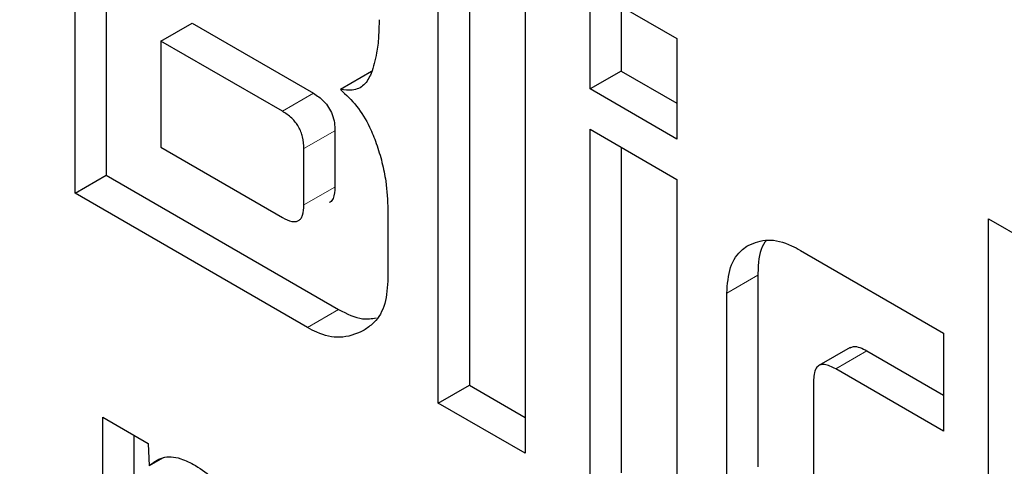
# Model space of a CAD drawing. Units: millimetres. Extents: x 0 to 210, y 0 to 297.
# Drawn here: x 177 to 177, y 101 to 101 of the extents above; entities that cross this region are included whole.
import ezdxf

# ---------------------------------------------------------------- set-up
doc = ezdxf.new("R2010")
doc.units = ezdxf.units.MM

msp = doc.modelspace()

# ---------------------------------------------------------------- linework, layer by layer
at = {"color": 7, "linetype": 'Continuous', "lineweight": 25}
for p, q in [((176.73932, 100.7845), (176.73932, 100.87595)), ((176.74497, 100.87268), (176.74497, 100.78776)), ((176.80551, 100.74628), (176.80551, 100.83774)), ((176.81117, 100.83447), (176.81117, 100.74955)), ((176.82132, 100.82861), (176.82132, 100.73716)), ((176.83315, 100.82178), (176.84896, 100.81265)), ((176.83315, 100.80348), (176.83315, 100.82178)), ((176.83881, 100.81851), (176.83881, 100.80674)), ((176.75497, 100.81219), (176.76063, 100.81546)), ((176.76063, 100.81546), (176.78274, 100.80269)), ((176.84896, 100.81265), (176.84896, 100.79435)), ((176.75497, 100.81219), (176.75497, 100.79286)), ((176.77709, 100.79943), (176.75497, 100.81219)), ((176.79333, 100.80665), (176.78768, 100.80338)), ((176.83881, 100.80674), (176.83315, 100.80348)), ((176.83881, 100.80674), (176.84896, 100.80088)), ((176.84896, 100.79435), (176.83315, 100.80348)), ((176.78668, 100.79588), (176.78668, 100.78563)), ((176.83315, 100.79615), (176.84896, 100.78702)), ((176.83315, 100.73033), (176.83315, 100.79615)), ((176.75497, 100.79286), (176.77709, 100.78009)), ((176.83881, 100.79288), (176.83881, 100.73359)), ((176.78102, 100.78236), (176.78102, 100.79262)), ((176.73932, 100.7845), (176.74497, 100.78776)), ((176.74497, 100.78776), (176.78734, 100.76331)), ((176.84896, 100.78702), (176.84896, 100.7212)), ((176.78168, 100.76004), (176.73932, 100.7845)), ((176.79632, 100.78149), (176.79632, 100.76849)), ((176.90577, 100.77986), (176.92158, 100.77073)), ((176.90577, 100.68841), (176.90577, 100.77986)), ((176.87151, 100.7741), (176.89759, 100.75904)), ((176.86373, 100.76956), (176.86373, 100.73472)), ((176.85807, 100.73145), (176.85807, 100.7663)), ((176.89759, 100.75904), (176.89759, 100.74119)), ((176.88053, 100.75641), (176.87487, 100.75314)), ((176.88359, 100.75581), (176.89759, 100.74772)), ((176.89759, 100.74119), (176.87793, 100.75254)), ((176.87388, 100.75029), (176.87388, 100.7297)), ((176.80551, 100.74628), (176.81117, 100.74955)), ((176.81117, 100.74955), (176.82132, 100.74369)), ((176.82132, 100.73716), (176.80551, 100.74628)), ((176.74438, 100.74372), (176.75266, 100.73894)), ((176.74438, 100.70482), (176.74438, 100.74372)), ((176.75004, 100.74045), (176.75004, 100.70808)), ((176.75266, 100.73894), (176.75279, 100.73488)), ((176.75534, 100.73635), (176.75279, 100.73488))]:
    msp.add_line(p, q, dxfattribs=at)
at = {"color": 8, "linetype": 'Continuous', "lineweight": 18}
for p, q in [((176.77709, 100.79943), (176.78274, 100.80269)), ((176.78102, 100.79262), (176.78668, 100.79588)), ((176.78102, 100.78236), (176.78668, 100.78563)), ((176.86373, 100.76956), (176.85807, 100.7663)), ((176.78734, 100.76331), (176.78168, 100.76004)), ((176.88359, 100.75581), (176.87793, 100.75254))]:
    msp.add_line(p, q, dxfattribs=at)
for points, knots in [([(176.85034, 98.54732), (176.79362, 98.58237), (176.67842, 98.65356), (176.50574, 98.79194), (176.3478, 98.94167), (176.20738, 99.09662), (176.08465, 99.25028), (175.96898, 99.4145), (175.86195, 99.58782), (175.76535, 99.76718), (175.68098, 99.94945), (175.60925, 100.1326), (175.54534, 100.33164), (175.49427, 100.54351), (175.4621, 100.76145), (175.45125, 100.96638), (175.46313, 101.15755), (175.48276, 101.29343), (175.50542, 101.3586), (175.50954, 101.37045)], [0, 0, 0, 0, 0.066042, 0.134131, 0.204137, 0.25886, 0.31359, 0.369477, 0.425371, 0.481259, 0.537153, 0.591876, 0.646606, 0.716606, 0.784697, 0.850742, 0.916783, 0.984874, 1, 1, 1, 1]), ([(176.85034, 98.38119), (176.78777, 98.41986), (176.66069, 98.4984), (176.4702, 98.65104), (176.29598, 98.81621), (176.14109, 98.98714), (176.00569, 99.15665), (175.8781, 99.33779), (175.76004, 99.52899), (175.65349, 99.72683), (175.56041, 99.9279), (175.4813, 100.12992), (175.41076, 100.34952), (175.35462, 100.58308), (175.31842, 100.82406), (175.30902, 101.04806), (175.31133, 101.19466), (175.32332, 101.26105), (175.3237, 101.26317)], [0, 0, 0, 0, 0.071868, 0.145964, 0.222137, 0.281692, 0.341241, 0.402063, 0.462879, 0.523701, 0.584518, 0.644072, 0.703622, 0.7798, 0.853895, 0.925759, 0.997627, 1, 1, 1, 1]), ([(177.89333, 100.86059), (177.90863, 100.83621), (177.96369, 100.7485), (178.04675, 100.59007), (178.14038, 100.38938), (178.21935, 100.18726), (178.2899, 99.96771), (178.34619, 99.73402), (178.38179, 99.4935), (178.39335, 99.26783), (178.38179, 99.05551), (178.34619, 98.8561), (178.28989, 98.68741), (178.21938, 98.54925), (178.14026, 98.43858), (178.04719, 98.34497), (177.94063, 98.27015), (177.82257, 98.21527), (177.69497, 98.18144), (177.55958, 98.16825), (177.40469, 98.17617), (177.23047, 98.21215), (177.03998, 98.27944), (176.91291, 98.34762), (176.85034, 98.38119)], [0, 0, 0, 0, 0.016584, 0.059657, 0.102726, 0.144902, 0.187074, 0.241023, 0.293496, 0.344389, 0.395286, 0.447759, 0.501704, 0.54388, 0.586052, 0.629125, 0.672195, 0.715268, 0.758337, 0.800513, 0.842685, 0.896634, 0.949106, 1, 1, 1, 1]), ([(177.81519, 100.76367), (177.82251, 100.75193), (177.8657, 100.6827), (177.93478, 100.54966), (178.01984, 100.36784), (178.09139, 100.18458), (178.15536, 99.98557), (178.20638, 99.77371), (178.23866, 99.55568), (178.24913, 99.3511), (178.23866, 99.15862), (178.20638, 98.97784), (178.15535, 98.82492), (178.09143, 98.69967), (178.0197, 98.59935), (177.93533, 98.51448), (177.83873, 98.44666), (177.73171, 98.3969), (177.61604, 98.36623), (177.4933, 98.35428), (177.35289, 98.36145), (177.19495, 98.39407), (177.02226, 98.45507), (176.90706, 98.51688), (176.85034, 98.54732)], [0, 0, 0, 0, 0.008857, 0.052265, 0.095677, 0.13818, 0.180687, 0.235056, 0.287941, 0.339238, 0.390531, 0.443416, 0.497789, 0.540292, 0.582799, 0.626207, 0.669619, 0.713026, 0.756439, 0.798942, 0.841449, 0.895818, 0.948704, 1, 1, 1, 1])]:
    msp.add_open_spline(points, degree=3, knots=knots, dxfattribs=at)
at = {"color": 7, "linetype": 'Continuous', "lineweight": 25}
for points, knots in [([(176.79472, 100.81609), (176.7947, 100.81504), (176.79466, 100.81295), (176.79428, 100.80959), (176.79365, 100.80751), (176.79329, 100.8063)], [0, 0, 0, 0, 0.294273, 0.588633, 1, 1, 1, 1]), ([(176.79329, 100.8063), (176.7929, 100.80553), (176.79211, 100.80399), (176.79002, 100.80311), (176.78841, 100.8033), (176.78768, 100.80338)], [0, 0, 0, 0, 0.351944, 0.705229, 1, 1, 1, 1]), ([(176.78274, 100.80269), (176.7834, 100.80226), (176.78439, 100.80161), (176.78556, 100.80016), (176.78625, 100.79877), (176.78662, 100.79729), (176.78666, 100.79634), (176.78668, 100.79588)], [0, 0, 0, 0, 0.305359, 0.463691, 0.622633, 0.815139, 1, 1, 1, 1]), ([(176.78768, 100.80338), (176.78869, 100.80243), (176.79072, 100.80052), (176.79293, 100.79693), (176.79383, 100.79458), (176.79421, 100.79358)], [0, 0, 0, 0, 0.36571, 0.732799, 1, 1, 1, 1]), ([(176.78102, 100.79262), (176.78098, 100.79331), (176.78094, 100.7943), (176.7805, 100.79569), (176.78006, 100.7966), (176.77949, 100.79744), (176.77851, 100.79851), (176.77767, 100.79905), (176.77709, 100.79943)], [0, 0, 0, 0, 0.273177, 0.389879, 0.5, 0.610121, 0.726823, 1, 1, 1, 1]), ([(176.79421, 100.79358), (176.79458, 100.79243), (176.79531, 100.79011), (176.79613, 100.78599), (176.79625, 100.78321), (176.79632, 100.78149)], [0, 0, 0, 0, 0.2762479, 0.5524536, 1, 1, 1, 1]), ([(176.78668, 100.78563), (176.78662, 100.7849), (176.78654, 100.7838), (176.78604, 100.78294), (176.78573, 100.78284), (176.78568, 100.78282)], [0, 0, 0, 0, 0.625997, 0.937725, 1, 1, 1, 1]), ([(176.77709, 100.78009), (176.77767, 100.77979), (176.77851, 100.77937), (176.77949, 100.77931), (176.78006, 100.77949), (176.7805, 100.77989), (176.78094, 100.78077), (176.78098, 100.78171), (176.78102, 100.78236)], [0, 0, 0, 0, 0.273177, 0.389879, 0.5, 0.610121, 0.726823, 1, 1, 1, 1]), ([(176.85807, 100.7663), (176.8582, 100.76795), (176.85846, 100.77127), (176.86027, 100.77387), (176.86164, 100.77478), (176.862, 100.77501)], [0, 0, 0, 0, 0.424983, 0.851352, 1, 1, 1, 1]), ([(176.862, 100.77501), (176.86313, 100.77548), (176.86542, 100.7764), (176.86893, 100.77549), (176.87096, 100.77439), (176.87151, 100.7741)], [0, 0, 0, 0, 0.421459, 0.844533, 1, 1, 1, 1]), ([(176.86535, 100.77592), (176.86524, 100.77581), (176.86424, 100.77483), (176.86383, 100.77241), (176.86375, 100.77014), (176.86373, 100.76956)], [0, 0, 0, 0, 0.0827054, 0.7655944, 1, 1, 1, 1]), ([(176.79632, 100.76849), (176.79618, 100.76687), (176.79589, 100.76363), (176.79392, 100.76087), (176.79234, 100.75982), (176.79176, 100.75943)], [0, 0, 0, 0, 0.387891, 0.775201, 1, 1, 1, 1]), ([(176.78734, 100.76331), (176.78884, 100.76257), (176.79131, 100.76135), (176.79338, 100.76168), (176.79419, 100.76181)], [0, 0, 0, 0, 0.6084304, 1, 1, 1, 1]), ([(176.79176, 100.75943), (176.79043, 100.75888), (176.78797, 100.75785), (176.78426, 100.75867), (176.78224, 100.75974), (176.78168, 100.76004)], [0, 0, 0, 0, 0.465131, 0.851066, 1, 1, 1, 1]), ([(176.88054, 100.75637), (176.88074, 100.75647), (176.88125, 100.75671), (176.88234, 100.75646), (176.88317, 100.75602), (176.88359, 100.75581)], [0, 0, 0, 0, 0.2423133, 0.6224159, 1, 1, 1, 1]), ([(176.87793, 100.75254), (176.87722, 100.7529), (176.87616, 100.75343), (176.87495, 100.75329), (176.87427, 100.75267), (176.87393, 100.75161), (176.8739, 100.75071), (176.87388, 100.75029)], [0, 0, 0, 0, 0.325016, 0.480003, 0.635573, 0.827558, 1, 1, 1, 1]), ([(176.75279, 100.73488), (176.75356, 100.73548), (176.75512, 100.73669), (176.75825, 100.73651), (176.76035, 100.73542), (176.76125, 100.73495)], [0, 0, 0, 0, 0.361309, 0.7252954, 1, 1, 1, 1]), ([(176.76125, 100.73495), (176.76239, 100.73419), (176.76431, 100.73292), (176.76673, 100.73002), (176.7683, 100.72711), (176.76886, 100.72515), (176.76914, 100.7242)], [0, 0, 0, 0, 0.330623, 0.557519, 0.784954, 1, 1, 1, 1])]:
    msp.add_open_spline(points, degree=3, knots=knots, dxfattribs=at)

doc.saveas('drawing.dxf')
